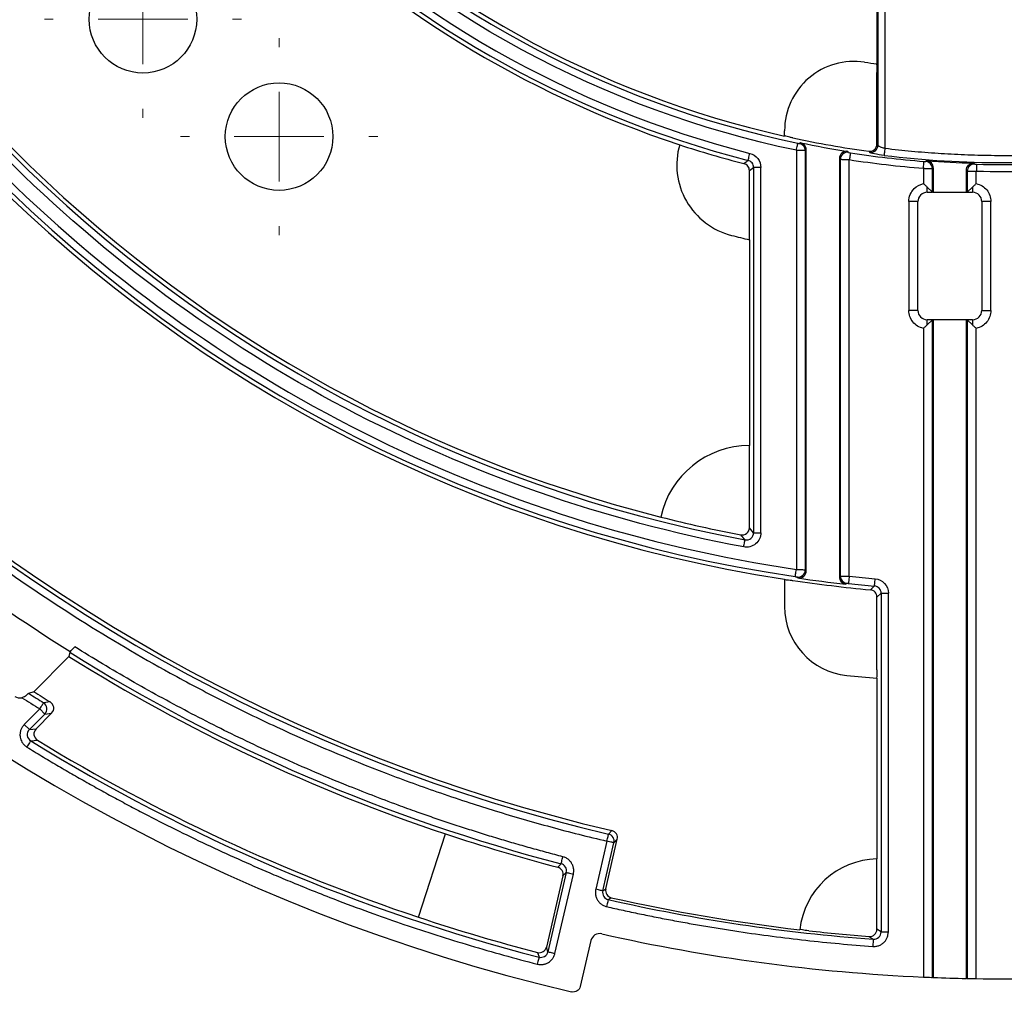
# Model space of a CAD drawing. Units: millimetres. Extents: x 164 to 735, y 28 to 584.
# Drawn here: x 211 to 266, y 28 to 83 of the extents above; entities that cross this region are included whole.
import ezdxf

# ---------------------------------------------------------------- set-up
doc = ezdxf.new("R2010")
doc.units = ezdxf.units.MM

# ---------------------------------------------------------------- blocks, each defined once
blk = doc.blocks.new('SW_CENTERMARKSYMBOL_1')
at = {"color": 0, "linetype": 'Continuous', "lineweight": 18}
for p, q in [((0, 5), (0, 5.5)), ((0, 0), (0, 2.5)), ((-5, 0), (-5.5, 0)), ((0, 0), (-2.5, 0)), ((0, 0), (0, -2.5)), ((0, 0), (2.5, 0)), ((5, 0), (5.5, 0)), ((0, -5), (0, -5.5))]:
    blk.add_line(p, q, dxfattribs=at)
blk = doc.blocks.new('SW_CENTERMARKSYMBOL_2')
at = {"color": 0, "linetype": 'Continuous', "lineweight": 18}
for p, q in [((0, 5), (0, 5.5)), ((0, 0), (0, 2.5)), ((-5, 0), (-5.5, 0)), ((0, 0), (-2.5, 0)), ((0, 0), (0, -2.5)), ((0, 0), (2.5, 0)), ((5, 0), (5.5, 0)), ((0, -5), (0, -5.5))]:
    blk.add_line(p, q, dxfattribs=at)

msp = doc.modelspace()

# ---------------------------------------------------------------- linework, layer by layer
at = {"color": 7, "linetype": 'Continuous', "lineweight": 25}
for p, q in [((259.161, 95.401), (259.161, 75.568)), ((259.565, 75.4), (259.565, 95.306)), ((259.105, 91.338), (259.105, 80.101)), ((259.105, 75.633), (259.105, 79.633)), ((253.952, 76.079), (253.952, 76.376)), ((254.609, 75.285), (254.609, 51.906)), ((254.839, 75.706), (254.791, 75.667)), ((255.113, 75.272), (255.161, 75.311)), ((255.113, 51.883), (255.113, 75.272)), ((255.161, 51.827), (255.161, 75.311)), ((259.161, 75.568), (259.105, 75.633)), ((257.009, 74.827), (257.057, 74.771)), ((257.009, 74.827), (257.009, 51.487)), ((257.057, 74.771), (257.057, 51.53)), ((257.523, 75.17), (257.475, 75.226)), ((257.561, 51.527), (257.561, 74.747)), ((258.647, 75.233), (258.703, 75.168)), ((261.876, 74.71), (261.828, 74.665)), ((251.99, 74.153), (252.224, 74.333)), ((251.99, 70.297), (251.99, 74.153)), ((252.224, 74.333), (252.224, 53.952)), ((252.627, 53.952), (252.627, 74.333)), ((261.696, 74.263), (261.696, 73.428)), ((262.2, 72.945), (262.2, 74.263)), ((262.249, 74.307), (262.249, 72.952)), ((264.096, 74.164), (264.145, 74.115)), ((264.096, 72.952), (264.096, 74.164)), ((264.56, 74.518), (264.512, 74.568)), ((264.145, 74.115), (264.145, 72.945)), ((264.649, 73.428), (264.649, 74.104)), ((261.907, 73.239), (262.2, 72.945)), ((264.145, 72.945), (264.438, 73.239)), ((261.907, 72.944), (262.205, 72.944)), ((262.249, 72.952), (262.205, 72.944)), ((262.249, 72.952), (264.096, 72.952)), ((264.096, 72.952), (264.14, 72.944)), ((264.14, 72.944), (264.438, 72.944)), ((260.885, 72.428), (260.885, 66.353)), ((261.392, 66.353), (261.392, 72.428)), ((264.953, 72.428), (264.953, 66.353)), ((265.46, 66.353), (265.46, 72.428)), ((251.99, 70.297), (251.99, 58.81)), ((261.392, 66.353), (260.885, 66.353)), ((262.205, 65.838), (261.907, 65.838)), ((262.2, 65.836), (261.907, 65.543)), ((262.2, 29.144), (262.2, 65.836)), ((262.249, 65.829), (262.205, 65.838)), ((262.249, 65.829), (262.249, 29.142)), ((264.096, 65.829), (262.249, 65.829)), ((264.14, 65.838), (264.096, 65.829)), ((264.096, 29.087), (264.096, 65.829)), ((264.438, 65.838), (264.14, 65.838)), ((264.145, 65.836), (264.145, 29.086)), ((264.438, 65.543), (264.145, 65.836)), ((261.696, 65.354), (261.696, 29.165)), ((264.649, 29.077), (264.649, 65.354)), ((251.99, 54.234), (251.99, 58.81)), ((252.224, 53.952), (251.99, 54.234)), ((253.952, 51.361), (253.952, 49.841)), ((254.7, 51.428), (254.651, 51.484)), ((257.416, 51.129), (257.368, 51.086)), ((259.105, 50.366), (259.338, 50.579)), ((259.338, 50.579), (259.338, 31.679)), ((259.742, 31.679), (259.742, 50.579)), ((259.105, 46.296), (259.105, 50.366)), ((214.077, 47.285), (214.03, 47.04)), ((214.353, 47.589), (214.095, 47.331)), ((214.111, 47.333), (214.095, 47.331)), ((214.03, 47.04), (212.074, 45.084)), ((259.105, 45.831), (259.105, 35.756)), ((212.074, 45.084), (211.784, 44.992)), ((212.992, 44.51), (212.62, 44.466)), ((212.407, 44.123), (211.538, 43.254)), ((212.693, 43.838), (212.407, 44.123)), ((211.823, 42.969), (212.693, 43.838)), ((213.066, 43.881), (212.198, 43.013)), ((212.693, 43.838), (213.066, 43.881)), ((211.823, 42.969), (211.538, 43.254)), ((211.823, 42.969), (212.198, 43.013)), ((211.897, 42.34), (212.272, 42.383)), ((233.53, 32.505), (235.046, 37.15)), ((243.981, 34.079), (244.623, 36.849)), ((244.322, 37.334), (244.134, 37.139)), ((244.623, 36.849), (244.435, 36.655)), ((244.041, 36.746), (243.419, 34.066)), ((243.813, 33.974), (244.435, 36.655)), ((259.105, 31.836), (259.105, 35.756)), ((241.3, 35.293), (241.487, 35.485)), ((241.591, 34.81), (240.668, 30.838)), ((241.778, 35.001), (240.75, 30.577)), ((241.144, 30.486), (242.172, 34.91)), ((241.591, 34.81), (241.778, 35.001)), ((243.813, 33.974), (243.981, 34.079)), ((244.118, 33.489), (244.285, 33.593)), ((258.669, 31.434), (258.903, 31.277)), ((259.338, 31.679), (259.105, 31.836)), ((259.338, 31.679), (259.742, 31.679)), ((240.75, 30.577), (240.668, 30.838)), ((243.15, 31.199), (242.556, 28.642)), ((240.173, 30.538), (240.256, 30.275)), ((262.249, 29.142), (262.2, 29.144)), ((264.145, 29.086), (264.096, 29.087))]:
    msp.add_line(p, q, dxfattribs=at)
at = {"color": 7, "linetype": 'Continuous', "lineweight": 25, "flags": 128}
for points in [[(254.609, 75.285), (254.624, 75.358), (254.639, 75.428), (254.652, 75.494), (254.665, 75.553), (254.675, 75.602), (254.683, 75.64), (254.689, 75.666), (254.691, 75.68)], [(259.516, 74.999), (259.518, 75.013), (259.521, 75.039), (259.526, 75.078), (259.532, 75.128), (259.539, 75.188), (259.547, 75.254), (259.556, 75.326), (259.565, 75.4)], [(251.92, 74.724), (251.923, 74.737), (251.93, 74.763), (251.94, 74.801), (251.952, 74.85), (251.967, 74.908), (251.984, 74.973), (252.001, 75.043), (252.02, 75.115)], [(257.623, 75.146), (257.621, 75.133), (257.617, 75.106), (257.611, 75.067), (257.603, 75.018), (257.594, 74.959), (257.584, 74.892), (257.573, 74.821), (257.561, 74.747)], [(252.627, 74.333), (252.552, 74.333), (252.48, 74.333), (252.413, 74.333), (252.353, 74.333), (252.303, 74.333), (252.264, 74.333), (252.237, 74.333), (252.224, 74.333)], [(261.696, 74.263), (261.702, 74.337), (261.708, 74.409), (261.713, 74.476), (261.718, 74.535), (261.722, 74.586), (261.725, 74.625), (261.727, 74.651), (261.728, 74.665)], [(262.2, 74.263), (262.227, 74.288), (262.249, 74.307)], [(264.66, 74.507), (264.66, 74.494), (264.659, 74.467), (264.658, 74.428), (264.656, 74.377), (264.655, 74.318), (264.653, 74.25), (264.651, 74.178), (264.649, 74.104)], [(261.907, 72.944), (261.907, 72.948), (261.907, 72.962), (261.907, 72.987), (261.907, 73.021), (261.907, 73.065), (261.907, 73.116), (261.907, 73.175), (261.907, 73.239)], [(264.438, 73.239), (264.438, 73.175), (264.438, 73.116), (264.438, 73.065), (264.438, 73.021), (264.438, 72.987), (264.438, 72.962), (264.438, 72.948), (264.438, 72.944)], [(261.392, 72.428), (261.383, 72.428), (261.356, 72.428), (261.309, 72.428), (261.247, 72.428), (261.169, 72.428), (261.081, 72.428), (260.985, 72.428), (260.885, 72.428)], [(265.46, 72.428), (265.36, 72.428), (265.264, 72.428), (265.176, 72.428), (265.098, 72.428), (265.036, 72.428), (264.989, 72.428), (264.962, 72.428), (264.953, 72.428)], [(264.953, 66.353), (264.962, 66.353), (264.989, 66.353), (265.036, 66.353), (265.098, 66.353), (265.176, 66.353), (265.264, 66.353), (265.36, 66.353), (265.46, 66.353)], [(261.907, 65.543), (261.907, 65.607), (261.907, 65.665), (261.907, 65.717), (261.907, 65.76), (261.907, 65.795), (261.907, 65.82), (261.907, 65.834), (261.907, 65.838)], [(264.438, 65.838), (264.438, 65.834), (264.438, 65.82), (264.438, 65.795), (264.438, 65.76), (264.438, 65.717), (264.438, 65.665), (264.438, 65.607), (264.438, 65.543)], [(252.224, 53.952), (252.237, 53.952), (252.264, 53.952), (252.303, 53.952), (252.353, 53.952), (252.413, 53.952), (252.48, 53.952), (252.552, 53.952), (252.627, 53.952)], [(251.671, 53.159), (251.685, 53.233), (251.698, 53.304), (251.711, 53.37), (251.722, 53.428), (251.731, 53.478), (251.738, 53.516), (251.743, 53.543), (251.746, 53.556)], [(254.55, 51.507), (254.552, 51.52), (254.556, 51.547), (254.561, 51.586), (254.569, 51.635), (254.577, 51.694), (254.587, 51.761), (254.598, 51.832), (254.609, 51.906)], [(255.161, 51.827), (255.134, 51.859), (255.113, 51.883)], [(257.057, 51.53), (257.03, 51.506), (257.009, 51.487)], [(257.561, 51.527), (257.553, 51.453), (257.545, 51.381), (257.538, 51.315), (257.532, 51.255), (257.526, 51.205), (257.522, 51.166), (257.519, 51.14), (257.518, 51.126)], [(258.971, 50.981), (258.972, 50.994), (258.975, 51.021), (258.978, 51.06), (258.983, 51.11), (258.988, 51.17), (258.994, 51.236), (259.001, 51.308), (259.008, 51.383)], [(259.338, 50.579), (259.352, 50.579), (259.378, 50.579), (259.418, 50.579), (259.468, 50.579), (259.528, 50.579), (259.595, 50.579), (259.667, 50.579), (259.742, 50.579)], [(212.407, 44.123), (212.447, 44.187), (212.485, 44.248), (212.52, 44.305), (212.552, 44.355), (212.578, 44.398), (212.599, 44.432), (212.613, 44.454), (212.62, 44.466)], [(211.897, 42.34), (211.89, 42.328), (211.876, 42.305), (211.856, 42.272), (211.829, 42.229), (211.798, 42.178), (211.763, 42.121), (211.725, 42.06), (211.686, 41.996)], [(244.041, 36.746), (244.058, 36.819), (244.075, 36.889), (244.09, 36.954), (244.104, 37.012), (244.115, 37.061), (244.124, 37.099), (244.131, 37.125), (244.134, 37.139)], [(244.435, 36.655), (244.424, 36.657), (244.399, 36.663), (244.362, 36.672), (244.313, 36.683), (244.254, 36.697), (244.187, 36.712), (244.115, 36.729), (244.041, 36.746)], [(241.487, 35.485), (241.491, 35.498), (241.497, 35.524), (241.507, 35.562), (241.52, 35.611), (241.535, 35.669), (241.552, 35.734), (241.57, 35.803), (241.589, 35.876)], [(241.778, 35.001), (241.789, 34.999), (241.814, 34.993), (241.851, 34.984), (241.9, 34.973), (241.959, 34.959), (242.026, 34.944), (242.097, 34.927), (242.172, 34.91)], [(243.813, 33.974), (243.803, 33.977), (243.778, 33.983), (243.74, 33.991), (243.691, 34.003), (243.632, 34.017), (243.566, 34.032), (243.494, 34.049), (243.419, 34.066)], [(244.118, 33.489), (244.115, 33.478), (244.11, 33.453), (244.101, 33.415), (244.09, 33.366), (244.077, 33.307), (244.061, 33.241), (244.045, 33.169), (244.028, 33.094)], [(258.903, 31.277), (258.902, 31.266), (258.9, 31.24), (258.897, 31.202), (258.893, 31.152), (258.889, 31.091), (258.884, 31.023), (258.879, 30.95), (258.873, 30.874)], [(240.256, 30.275), (240.253, 30.262), (240.246, 30.236), (240.236, 30.198), (240.224, 30.15), (240.209, 30.092), (240.192, 30.027), (240.174, 29.957), (240.155, 29.885)], [(240.75, 30.577), (240.761, 30.575), (240.786, 30.569), (240.824, 30.56), (240.873, 30.549), (240.932, 30.535), (240.998, 30.52), (241.07, 30.503), (241.144, 30.486)]]:
    msp.add_lwpolyline(points, dxfattribs=at)
at = {"color": 7, "linetype": 'Continuous', "lineweight": 25}
for centre in [(218.16, 82.597), (225.754, 76.049)]:
    msp.add_circle(centre, 3, dxfattribs=at)
for centre, radius, start, end in [((266.21, 130.647), 79.995, 188.38143, 261.61857), ((266.21, 130.647), 56.161, 191.8353, 258.1647), ((266.21, 130.647), 80.228, 188.78868, 261.21132), ((266.21, 130.647), 55.928, 192.6606, 257.3394), ((266.21, 130.647), 78.436, 190.62655, 259.37345), ((266.21, 130.647), 57.72, 194.33405, 255.66595), ((266.21, 130.647), 57.953, 198.20841, 251.79159), ((266.21, 130.647), 78.203, 194.18616, 255.81384), ((266.21, 130.647), 95.846, 193.20102, 256.79898), ((266.21, 130.647), 96.079, 193.28366, 256.71634), ((266.21, 130.647), 105.118, 193.27692, 256.72308), ((257.825, 76.376), 3.873, 81.2169, 180), ((266.21, 130.647), 51.043, 261.2169, 261.9984), ((266.21, 130.647), 98.273, 212.02623, 237.97377), ((266.21, 130.647), 55.928, 257.826, 262.228), ((251.99, 74.466), 4.05, 163.794, 255.7965), ((266.21, 130.647), 57.953, 251.79159, 255.48791), ((254.706, 75.269), 0.407, 0.3954, 77.8715), ((266.21, 130.647), 56.105, 258.3071, 261.0434), ((258.754, 75.572), 0.407, 262.8963, 359.3979), ((257.464, 74.767), 0.407, 81.7192, 179.3814), ((266.21, 130.647), 56.161, 261.2051, 265.4229), ((266.21, 130.647), 56.049, 263.1411, 276.8589), ((266.21, 130.647), 56.105, 265.5699, 268.2658), ((261.793, 74.259), 0.407, 0.4613, 85.0635), ((264.552, 74.111), 0.407, 88.8435, 179.4722), ((266.21, 130.647), 56.161, 268.4185, 271.5815), ((261.907, 72.428), 0.515, 135, 180), ((261.907, 72.428), 0.515, 90, 135), ((264.438, 72.428), 0.515, 0, 90), ((266.21, 130.647), 62.003, 255.79648, 256.7418), ((261.907, 66.353), 0.515, 180, 270), ((264.438, 66.353), 0.515, 270, 0), ((251.99, 53.748), 5.063, 90, 167.6687), ((266.21, 130.647), 78.203, 255.81384, 259.16624), ((254.706, 51.887), 0.407, 262.3034, 359.3894), ((266.21, 130.647), 80.228, 261.5464, 264.65671), ((266.21, 130.647), 80.051, 261.73287, 263.65833), ((257.464, 51.533), 0.407, 180.4438, 263.2461), ((266.21, 130.647), 79.995, 263.76175, 264.80819), ((257.825, 49.841), 3.873, 180, 264.0757), ((266.21, 130.647), 98.321, 237.97892, 255.43674), ((266.21, 130.647), 98.554, 238.03107, 251.56608), ((266.21, 130.647), 85.113, 264.07566, 265.21143), ((266.21, 130.647), 101.251, 237.67813, 238.29133), ((266.21, 130.647), 101.888, 237.46355, 238.12564), ((266.21, 130.647), 101.484, 237.5676, 238.12564), ((212.401, 44.122), 0.407, 315.6821, 57.4431), ((266.21, 130.647), 103.673, 238.40675, 255.50227), ((266.21, 130.647), 103.44, 238.57105, 251.58305), ((266.21, 130.647), 98.554, 251.56608, 255.35929), ((244.039, 36.744), 0.406, 347.3194, 76.4819), ((259.193, 31.342), 4.415, 91.1497, 173.9991), ((266.21, 130.647), 99.499, 257.27044, 263.41681), ((266.21, 130.647), 99.638, 257.18971, 265.79422), ((266.21, 130.647), 103.44, 251.58305, 255.42123), ((266.21, 130.647), 101.582, 257.22932, 267.45317), ((266.21, 130.647), 99.499, 263.70329, 265.65365), ((266.21, 130.647), 101.582, 267.76506, 268.80778), ((266.21, 130.647), 101.582, 269.11945, 270.88055)]:
    msp.add_arc(centre, radius, start, end, dxfattribs=at)
for centre, start_param, end_param in [((262.204, 73.45), 3.054326, 3.141593), ((264.141, 73.45), 3.141593, 3.228859), ((262.204, 65.332), 0, 0.087266), ((264.141, 65.332), 6.195919, 6.283185)]:
    msp.add_ellipse(centre, major_axis=(0, 0.506), ratio=0.087489, start_param=start_param, end_param=end_param, dxfattribs=at)
for points, knots in [([(187.469, 119.046), (189.962, 102.127), (197.838, 86.46), (222.023, 62.275), (237.69, 54.399), (254.609, 51.906)], [0, 0, 0, 0, 0.5, 0.5, 1, 1, 1, 1]), ([(254.609, 75.285), (243.852, 77.539), (233.984, 82.878), (218.441, 98.421), (213.102, 108.289), (210.848, 119.046)], [0, 0, 0, 0, 0.5, 0.5, 1, 1, 1, 1]), ([(210.678, 116.457), (213.225, 106.491), (218.408, 97.392), (232.955, 82.845), (242.053, 77.662), (252.02, 75.115)], [0, 0, 0, 0, 0.5, 0.5, 1, 1, 1, 1]), ([(251.671, 53.159), (236.059, 56.089), (221.694, 63.667), (199.229, 86.131), (191.652, 100.496), (188.722, 116.108)], [0, 0, 0, 0, 0.5, 0.5, 1, 1, 1, 1]), ([(172.309, 108.478), (172.38, 108.179), (172.523, 107.582), (172.748, 106.688), (172.981, 105.796), (173.223, 104.907), (173.473, 104.02), (173.731, 103.135), (174.221, 101.518), (174.983, 99.181), (175.825, 96.868), (176.615, 94.833), (177.452, 92.784), (179.119, 89.021), (181.204, 84.905), (183.599, 80.753), (186.359, 76.384), (190.908, 70.061), (196.091, 64.207), (200.788, 59.697), (204.686, 56.245), (210.81, 51.453), (217.232, 47.397), (222.609, 44.557), (226.592, 42.625), (230.644, 40.912), (234.279, 39.59), (236.318, 38.907), (237.855, 38.42), (239.36, 37.971), (240.913, 37.535), (242.473, 37.124), (243.518, 36.872), (244.041, 36.746)], [0, 0, 0, 0, 0.00863, 0.01726, 0.02589, 0.03452, 0.043149, 0.051778, 0.060407, 0.090614, 0.120814, 0.129552, 0.151919, 0.182987, 0.245155, 0.281406, 0.317615, 0.39028, 0.499999, 0.536615, 0.573188, 0.646216, 0.754845, 0.785949, 0.817017, 0.879185, 0.909404, 0.925665, 0.939591, 0.954694, 0.969797, 0.984899, 1, 1, 1, 1]), ([(259.064, 80.148), (259.075, 80.135), (259.086, 80.074), (259.101, 79.885), (259.105, 79.761), (259.105, 79.633)], [0, 0, 0, 0, 0.5, 0.5, 1, 1, 1, 1]), ([(254.416, 75.977), (254.357, 75.99), (254.24, 76.016), (254.088, 76.058), (253.986, 76.091), (253.96, 76.104), (253.952, 76.108)], [0, 0, 0, 0, 0.290236, 0.580407, 0.871442, 1, 1, 1, 1]), ([(255.113, 75.272), (255.11, 75.272), (255.104, 75.271), (255.084, 75.271), (255.055, 75.271), (255.016, 75.272), (254.967, 75.273), (254.909, 75.274), (254.843, 75.276), (254.77, 75.279), (254.691, 75.281), (254.636, 75.284), (254.609, 75.285)], [0, 0, 0, 0, 0.0898727, 0.1819873, 0.2763474, 0.3729566, 0.4718178, 0.572934, 0.676308, 0.7819421, 0.8898387, 1, 1, 1, 1]), ([(254.691, 75.68), (254.716, 75.674), (254.741, 75.67), (254.777, 75.666), (254.789, 75.665), (254.791, 75.667)], [0, 0, 0, 0, 0.5, 0.5, 1, 1, 1, 1]), ([(255.161, 75.311), (255.161, 75.403), (255.129, 75.494), (255.013, 75.637), (254.93, 75.688), (254.839, 75.706)], [0, 0, 0, 0, 0.5, 0.5, 1, 1, 1, 1]), ([(258.647, 75.233), (258.762, 75.217), (258.881, 75.253), (259.053, 75.404), (259.105, 75.517), (259.105, 75.633)], [0, 0, 0, 0, 0.5, 0.5, 1, 1, 1, 1]), ([(259.161, 75.568), (259.164, 75.564), (259.17, 75.554), (259.193, 75.536), (259.232, 75.513), (259.298, 75.483), (259.387, 75.451), (259.483, 75.421), (259.54, 75.406), (259.565, 75.4)], [0, 0, 0, 0, 0.100297, 0.217086, 0.350446, 0.500423, 0.713426, 0.87999, 1, 1, 1, 1]), ([(259.565, 75.4), (259.81, 75.371), (260.3, 75.314), (261.037, 75.241), (261.774, 75.177), (262.512, 75.123), (263.25, 75.079), (263.989, 75.044), (264.729, 75.02), (265.469, 75.005), (266.407, 74.999), (267.543, 75.012), (268.874, 75.06), (270.203, 75.14), (271.531, 75.25), (272.414, 75.35), (272.855, 75.4)], [0, 0, 0, 0, 0.0555978, 0.1111623, 0.1667032, 0.2222303, 0.2777535, 0.3332826, 0.3888276, 0.4443981, 0.5000041, 0.6000541, 0.7000213, 0.799963, 0.8999368, 1, 1, 1, 1]), ([(252.224, 74.333), (252.224, 74.423), (252.195, 74.511), (252.085, 74.652), (252.007, 74.703), (251.92, 74.724)], [0, 0, 0, 0, 0.5, 0.5, 1, 1, 1, 1]), ([(252.02, 75.115), (252.193, 75.071), (252.348, 74.97), (252.567, 74.687), (252.627, 74.512), (252.627, 74.333)], [0, 0, 0, 0, 0.5, 0.5, 1, 1, 1, 1]), ([(257.475, 75.226), (257.36, 75.244), (257.239, 75.211), (257.061, 75.059), (257.009, 74.944), (257.009, 74.827)], [0, 0, 0, 0, 0.5, 0.5, 1, 1, 1, 1]), ([(257.561, 74.747), (257.542, 74.748), (257.481, 74.75), (257.359, 74.754), (257.226, 74.76), (257.128, 74.765), (257.074, 74.769), (257.063, 74.77), (257.057, 74.771)], [0, 0, 0, 0, 0.077676, 0.244437, 0.499554, 0.687068, 0.853895, 1, 1, 1, 1]), ([(259.516, 74.999), (259.314, 75.024), (259.114, 75.056), (258.817, 75.118), (258.721, 75.148), (258.703, 75.168)], [0, 0, 0, 0, 0.5, 0.5, 1, 1, 1, 1]), ([(262.249, 74.307), (262.249, 74.408), (262.21, 74.508), (262.073, 74.655), (261.977, 74.702), (261.876, 74.71)], [0, 0, 0, 0, 0.5, 0.5, 1, 1, 1, 1]), ([(251.99, 74.153), (251.99, 74.241), (251.96, 74.329), (251.851, 74.47), (251.774, 74.521), (251.688, 74.543)], [0, 0, 0, 0, 0.5, 0.5, 1, 1, 1, 1]), ([(262.2, 74.263), (262.198, 74.262), (262.192, 74.262), (262.171, 74.261), (262.143, 74.26), (262.107, 74.26), (262.063, 74.26), (262.012, 74.26), (261.956, 74.26), (261.895, 74.26), (261.831, 74.261), (261.764, 74.262), (261.719, 74.262), (261.696, 74.263)], [0, 0, 0, 0, 0.091503, 0.182885, 0.274146, 0.365288, 0.456311, 0.547217, 0.638005, 0.728676, 0.819232, 0.909673, 1, 1, 1, 1]), ([(261.728, 74.665), (261.753, 74.663), (261.778, 74.662), (261.815, 74.662), (261.826, 74.663), (261.828, 74.665)], [0, 0, 0, 0, 0.5, 0.5, 1, 1, 1, 1]), ([(264.096, 74.164), (264.096, 74.273), (264.142, 74.38), (264.296, 74.529), (264.404, 74.571), (264.512, 74.568)], [0, 0, 0, 0, 0.5, 0.5, 1, 1, 1, 1]), ([(264.56, 74.518), (264.562, 74.516), (264.574, 74.513), (264.61, 74.509), (264.635, 74.508), (264.66, 74.507)], [0, 0, 0, 0, 0.5, 0.5, 1, 1, 1, 1]), ([(264.649, 74.104), (264.627, 74.104), (264.579, 74.104), (264.502, 74.105), (264.415, 74.106), (264.324, 74.108), (264.239, 74.11), (264.17, 74.112), (264.153, 74.114), (264.145, 74.115)], [0, 0, 0, 0, 0.086583, 0.191963, 0.316121, 0.459033, 0.620671, 0.801005, 1, 1, 1, 1]), ([(261.907, 73.239), (261.89, 73.255), (261.857, 73.288), (261.805, 73.336), (261.751, 73.383), (261.714, 73.413), (261.696, 73.428)], [0, 0, 0, 0, 0.252811, 0.504276, 0.75362, 1, 1, 1, 1]), ([(264.438, 73.239), (264.457, 73.257), (264.493, 73.292), (264.548, 73.342), (264.599, 73.387), (264.633, 73.415), (264.649, 73.428)], [0, 0, 0, 0, 0.2841053, 0.5454466, 0.7840614, 1, 1, 1, 1]), ([(264.649, 73.428), (264.878, 73.379), (265.084, 73.254), (265.379, 72.89), (265.46, 72.663), (265.46, 72.428)], [0, 0, 0, 0, 0.5, 0.5, 1, 1, 1, 1]), ([(261.696, 65.354), (261.467, 65.402), (261.261, 65.528), (260.966, 65.892), (260.885, 66.119), (260.885, 66.353)], [0, 0, 0, 0, 0.5, 0.5, 1, 1, 1, 1]), ([(265.46, 66.353), (265.46, 66.119), (265.379, 65.892), (265.084, 65.528), (264.878, 65.402), (264.649, 65.354)], [0, 0, 0, 0, 0.5, 0.5, 1, 1, 1, 1]), ([(261.907, 65.543), (261.888, 65.524), (261.852, 65.489), (261.797, 65.44), (261.746, 65.395), (261.712, 65.367), (261.696, 65.354)], [0, 0, 0, 0, 0.284105, 0.545447, 0.784061, 1, 1, 1, 1]), ([(264.438, 65.543), (264.455, 65.526), (264.488, 65.494), (264.54, 65.446), (264.594, 65.399), (264.631, 65.369), (264.649, 65.354)], [0, 0, 0, 0, 0.252811, 0.504276, 0.75362, 1, 1, 1, 1]), ([(251.511, 53.838), (251.628, 53.816), (251.752, 53.847), (251.936, 53.998), (251.99, 54.115), (251.99, 54.234)], [0, 0, 0, 0, 0.5, 0.5, 1, 1, 1, 1]), ([(252.627, 53.952), (252.627, 53.835), (252.601, 53.716), (252.501, 53.502), (252.427, 53.406), (252.246, 53.256), (252.138, 53.201), (251.908, 53.141), (251.788, 53.137), (251.671, 53.159)], [0, 0, 0, 0, 0.25, 0.25, 0.5, 0.5, 0.75, 0.75, 1, 1, 1, 1]), ([(251.746, 53.556), (251.864, 53.533), (251.989, 53.564), (252.17, 53.715), (252.225, 53.833), (252.224, 53.952)], [0, 0, 0, 0, 0.5, 0.5, 1, 1, 1, 1]), ([(254.609, 51.906), (254.63, 51.905), (254.692, 51.903), (254.814, 51.899), (254.946, 51.894), (255.042, 51.889), (255.096, 51.886), (255.107, 51.884), (255.113, 51.883)], [0, 0, 0, 0, 0.084232, 0.250975, 0.499602, 0.687726, 0.854538, 1, 1, 1, 1]), ([(254.7, 51.428), (254.815, 51.411), (254.934, 51.446), (255.109, 51.597), (255.161, 51.711), (255.161, 51.827)], [0, 0, 0, 0, 0.5, 0.5, 1, 1, 1, 1]), ([(253.952, 51.334), (253.952, 51.334), (253.967, 51.337), (254.043, 51.333), (254.174, 51.323), (254.308, 51.306), (254.39, 51.295), (254.416, 51.291)], [0, 0, 0, 0, 0.010908, 0.295804, 0.580186, 0.866503, 1, 1, 1, 1]), ([(254.55, 51.507), (254.558, 51.506), (254.575, 51.503), (254.599, 51.499), (254.622, 51.494), (254.644, 51.488), (254.649, 51.485), (254.651, 51.484)], [0, 0, 0, 0, 0.169288, 0.332676, 0.500654, 0.750491, 1, 1, 1, 1]), ([(257.009, 51.487), (257.009, 51.388), (257.046, 51.291), (257.177, 51.145), (257.27, 51.097), (257.368, 51.086)], [0, 0, 0, 0, 0.5, 0.5, 1, 1, 1, 1]), ([(257.057, 51.53), (257.06, 51.531), (257.066, 51.531), (257.089, 51.532), (257.12, 51.532), (257.162, 51.532), (257.212, 51.532), (257.271, 51.532), (257.337, 51.531), (257.408, 51.53), (257.484, 51.529), (257.535, 51.528), (257.561, 51.527)], [0, 0, 0, 0, 0.096125, 0.193108, 0.290949, 0.389651, 0.489214, 0.58964, 0.69093, 0.793086, 0.896109, 1, 1, 1, 1]), ([(257.416, 51.129), (257.417, 51.13), (257.42, 51.131), (257.432, 51.132), (257.451, 51.131), (257.48, 51.13), (257.505, 51.127), (257.518, 51.126)], [0, 0, 0, 0, 0.170575, 0.33369, 0.500308, 0.750457, 1, 1, 1, 1]), ([(259.008, 51.383), (259.206, 51.364), (259.397, 51.27), (259.665, 50.976), (259.742, 50.779), (259.742, 50.579)], [0, 0, 0, 0, 0.5, 0.5, 1, 1, 1, 1]), ([(259.105, 50.366), (259.105, 50.466), (259.067, 50.564), (258.933, 50.711), (258.838, 50.758), (258.739, 50.768)], [0, 0, 0, 0, 0.5, 0.5, 1, 1, 1, 1]), ([(259.338, 50.579), (259.339, 50.68), (259.301, 50.778), (259.167, 50.926), (259.071, 50.972), (258.971, 50.981)], [0, 0, 0, 0, 0.5, 0.5, 1, 1, 1, 1]), ([(241.589, 35.876), (241.284, 35.956), (240.675, 36.116), (239.764, 36.367), (238.856, 36.627), (237.95, 36.895), (237.047, 37.172), (236.146, 37.457), (235.249, 37.752), (234.354, 38.055), (233.402, 38.387), (231.774, 38.976), (229.796, 39.74), (227.528, 40.686), (225.675, 41.506), (223.926, 42.324), (222.29, 43.125), (220.669, 43.958), (219.065, 44.82), (217.476, 45.712), (215.904, 46.632), (214.87, 47.27), (214.353, 47.589)], [0, 0, 0, 0, 0.031745, 0.06349, 0.095234, 0.126977, 0.158719, 0.19046, 0.2222, 0.25394, 0.285679, 0.323809, 0.428485, 0.499361, 0.57151, 0.632725, 0.69394, 0.755153, 0.816366, 0.877578, 0.93879, 1, 1, 1, 1]), ([(259.105, 46.296), (259.105, 46.17), (259.101, 46.046), (259.086, 45.862), (259.075, 45.804), (259.064, 45.794)], [0, 0, 0, 0, 0.5, 0.5, 1, 1, 1, 1]), ([(213.066, 43.881), (213.152, 43.968), (213.196, 44.093), (213.168, 44.333), (213.097, 44.445), (212.992, 44.51)], [0, 0, 0, 0, 0.5, 0.5, 1, 1, 1, 1]), ([(211.538, 43.254), (211.518, 43.232), (211.477, 43.189), (211.425, 43.115), (211.381, 43.038), (211.346, 42.956), (211.321, 42.87), (211.305, 42.783), (211.299, 42.695), (211.303, 42.591), (211.325, 42.472), (211.374, 42.338), (211.45, 42.209), (211.553, 42.089), (211.641, 42.027), (211.686, 41.996)], [0, 0, 0, 0, 0.061459, 0.122887, 0.184167, 0.245256, 0.306163, 0.366916, 0.427519, 0.487949, 0.579958, 0.677178, 0.779597, 0.887273, 1, 1, 1, 1]), ([(211.823, 42.969), (211.736, 42.883), (211.69, 42.757), (211.719, 42.515), (211.792, 42.403), (211.897, 42.34)], [0, 0, 0, 0, 0.5, 0.5, 1, 1, 1, 1]), ([(212.198, 43.013), (212.111, 42.926), (212.067, 42.8), (212.096, 42.56), (212.168, 42.447), (212.272, 42.383)], [0, 0, 0, 0, 0.5, 0.5, 1, 1, 1, 1]), ([(211.686, 41.996), (211.962, 41.827), (212.514, 41.49), (213.348, 40.993), (214.186, 40.504), (215.029, 40.023), (215.876, 39.55), (216.727, 39.084), (217.583, 38.627), (219.303, 37.728), (221.915, 36.44), (224.61, 35.234), (226.997, 34.233), (228.849, 33.497), (230.934, 32.724), (232.765, 32.084), (234.56, 31.493), (236.415, 30.921), (238.279, 30.38), (239.53, 30.05), (240.155, 29.885)], [0, 0, 0, 0, 0.0312546, 0.062508, 0.0937599, 0.1250106, 0.15626, 0.1875081, 0.2187549, 0.2500003, 0.3750303, 0.4999964, 0.5351686, 0.6250803, 0.692478, 0.7499932, 0.8125036, 0.8750082, 0.937507, 1, 1, 1, 1]), ([(244.623, 36.849), (244.647, 36.953), (244.628, 37.064), (244.517, 37.243), (244.426, 37.31), (244.322, 37.334)], [0, 0, 0, 0, 0.5, 0.5, 1, 1, 1, 1]), ([(242.172, 34.91), (242.178, 34.94), (242.189, 34.999), (242.194, 35.087), (242.191, 35.173), (242.178, 35.254), (242.159, 35.33), (242.12, 35.438), (242.047, 35.57), (241.92, 35.709), (241.766, 35.817), (241.648, 35.856), (241.589, 35.876)], [0, 0, 0, 0, 0.073356, 0.144303, 0.212713, 0.278537, 0.341782, 0.402464, 0.552463, 0.702066, 0.851328, 1, 1, 1, 1]), ([(241.591, 34.81), (241.614, 34.912), (241.597, 35.022), (241.49, 35.199), (241.401, 35.266), (241.3, 35.293)], [0, 0, 0, 0, 0.5, 0.5, 1, 1, 1, 1]), ([(241.778, 35.001), (241.802, 35.103), (241.785, 35.214), (241.678, 35.393), (241.588, 35.46), (241.487, 35.485)], [0, 0, 0, 0, 0.5, 0.5, 1, 1, 1, 1]), ([(243.419, 34.066), (243.414, 34.036), (243.402, 33.977), (243.397, 33.885), (243.401, 33.794), (243.416, 33.705), (243.441, 33.617), (243.476, 33.533), (243.52, 33.453), (243.573, 33.378), (243.633, 33.31), (243.701, 33.249), (243.776, 33.197), (243.856, 33.153), (243.94, 33.117), (243.999, 33.102), (244.028, 33.094)], [0, 0, 0, 0, 0.07133, 0.142773, 0.21419, 0.285568, 0.356955, 0.428374, 0.499817, 0.571283, 0.642745, 0.714192, 0.785652, 0.857146, 0.928638, 1, 1, 1, 1]), ([(243.981, 34.079), (243.956, 33.975), (243.976, 33.863), (244.088, 33.683), (244.181, 33.617), (244.285, 33.593)], [0, 0, 0, 0, 0.5, 0.5, 1, 1, 1, 1]), ([(243.813, 33.974), (243.789, 33.871), (243.808, 33.758), (243.92, 33.578), (244.014, 33.512), (244.118, 33.489)], [0, 0, 0, 0, 0.5, 0.5, 1, 1, 1, 1]), ([(244.028, 33.094), (244.334, 33.026), (244.944, 32.889), (245.863, 32.694), (246.783, 32.507), (247.705, 32.329), (248.629, 32.159), (249.554, 31.999), (250.481, 31.847), (251.718, 31.656), (253.268, 31.438), (255.133, 31.213), (257.001, 31.021), (258.249, 30.923), (258.873, 30.874)], [0, 0, 0, 0, 0.06251, 0.125016, 0.187521, 0.250022, 0.312521, 0.375017, 0.437511, 0.500002, 0.62505, 0.750066, 0.875049, 1, 1, 1, 1]), ([(243.755, 31.578), (243.625, 31.607), (243.486, 31.583), (243.263, 31.443), (243.18, 31.328), (243.15, 31.199)], [0, 0, 0, 0, 0.5, 0.5, 1, 1, 1, 1]), ([(255.297, 31.748), (255.166, 31.763), (255.037, 31.78), (254.853, 31.81), (254.799, 31.824), (254.797, 31.831)], [0, 0, 0, 0, 0.5, 0.5, 1, 1, 1, 1]), ([(258.669, 31.434), (258.781, 31.425), (258.894, 31.465), (259.056, 31.615), (259.105, 31.724), (259.105, 31.836)], [0, 0, 0, 0, 0.5, 0.5, 1, 1, 1, 1]), ([(258.873, 30.874), (258.904, 30.872), (258.967, 30.87), (259.06, 30.88), (259.151, 30.899), (259.239, 30.929), (259.323, 30.969), (259.402, 31.018), (259.491, 31.09), (259.585, 31.193), (259.671, 31.335), (259.73, 31.5), (259.738, 31.618), (259.742, 31.679)], [0, 0, 0, 0, 0.070449, 0.14087, 0.211123, 0.281179, 0.351071, 0.420831, 0.490437, 0.608945, 0.733351, 0.863748, 1, 1, 1, 1]), ([(258.903, 31.277), (259.014, 31.268), (259.128, 31.307), (259.291, 31.457), (259.339, 31.568), (259.338, 31.679)], [0, 0, 0, 0, 0.5, 0.5, 1, 1, 1, 1]), ([(240.173, 30.538), (240.278, 30.511), (240.392, 30.528), (240.576, 30.639), (240.644, 30.733), (240.668, 30.838)], [0, 0, 0, 0, 0.5, 0.5, 1, 1, 1, 1]), ([(240.155, 29.885), (240.182, 29.879), (240.236, 29.866), (240.319, 29.859), (240.4, 29.859), (240.481, 29.867), (240.559, 29.883), (240.635, 29.907), (240.707, 29.937), (240.796, 29.985), (240.899, 30.061), (241.005, 30.177), (241.095, 30.32), (241.128, 30.429), (241.144, 30.486)], [0, 0, 0, 0, 0.064577, 0.128604, 0.19196, 0.254596, 0.316541, 0.377825, 0.438456, 0.498427, 0.612608, 0.734251, 0.863427, 1, 1, 1, 1]), ([(240.256, 30.275), (240.36, 30.248), (240.475, 30.265), (240.659, 30.377), (240.726, 30.472), (240.75, 30.577)], [0, 0, 0, 0, 0.5, 0.5, 1, 1, 1, 1]), ([(261.696, 29.165), (261.822, 29.16), (261.946, 29.154), (262.13, 29.147), (262.189, 29.145), (262.2, 29.144)], [0, 0, 0, 0, 0.5, 0.5, 1, 1, 1, 1]), ([(242.556, 28.642), (242.532, 28.537), (242.465, 28.445), (242.286, 28.333), (242.173, 28.315), (242.069, 28.339)], [0, 0, 0, 0, 0.5, 0.5, 1, 1, 1, 1]), ([(264.145, 29.086), (264.156, 29.086), (264.215, 29.085), (264.399, 29.081), (264.523, 29.079), (264.649, 29.077)], [0, 0, 0, 0, 0.5, 0.5, 1, 1, 1, 1])]:
    msp.add_open_spline(points, degree=3, knots=knots, dxfattribs=at)
for points in [[(251.92, 74.724), (251.843, 74.664), (251.765, 74.603), (251.688, 74.543)], [(257.523, 75.17), (257.527, 75.165), (257.573, 75.154), (257.623, 75.146)], [(261.696, 74.263), (260.31, 74.374), (258.936, 74.535), (257.561, 74.747)], [(267.771, 74.104), (266.727, 74.075), (265.693, 74.075), (264.649, 74.104)], [(260.885, 72.428), (260.885, 72.699), (260.993, 72.959), (261.185, 73.151)], [(261.185, 73.151), (261.325, 73.291), (261.502, 73.387), (261.696, 73.428)], [(262.205, 72.944), (262.205, 72.944), (262.205, 72.943), (262.204, 72.943)], [(264.141, 72.943), (264.14, 72.943), (264.14, 72.944), (264.14, 72.944)], [(262.204, 65.838), (262.205, 65.838), (262.205, 65.838), (262.205, 65.838)], [(264.14, 65.838), (264.14, 65.838), (264.14, 65.838), (264.141, 65.838)], [(251.746, 53.556), (251.667, 53.65), (251.589, 53.744), (251.511, 53.838)], [(257.561, 51.527), (258.051, 51.474), (258.517, 51.427), (259.008, 51.383)], [(258.971, 50.981), (258.894, 50.91), (258.817, 50.839), (258.739, 50.768)], [(214.111, 47.333), (214.09, 47.307), (214.078, 47.291), (214.077, 47.285)], [(214.111, 47.333), (214.159, 47.389), (214.253, 47.489), (214.353, 47.589)], [(211.018, 44.817), (211.134, 44.742), (211.277, 44.718), (211.411, 44.751)], [(211.649, 44.879), (211.591, 44.825), (211.505, 44.774), (211.411, 44.751)], [(211.784, 44.992), (211.771, 44.988), (211.72, 44.945), (211.649, 44.879)]]:
    msp.add_open_spline(points, degree=3, dxfattribs=at)

# ---------------------------------------------------------------- block references
at = {"color": 7, "linetype": 'Continuous', "lineweight": 18}
for name, p in [('SW_CENTERMARKSYMBOL_2', (218.16, 82.597)), ('SW_CENTERMARKSYMBOL_1', (225.754, 76.049))]:
    msp.add_blockref(name, p, dxfattribs=at)

doc.saveas('drawing.dxf')
